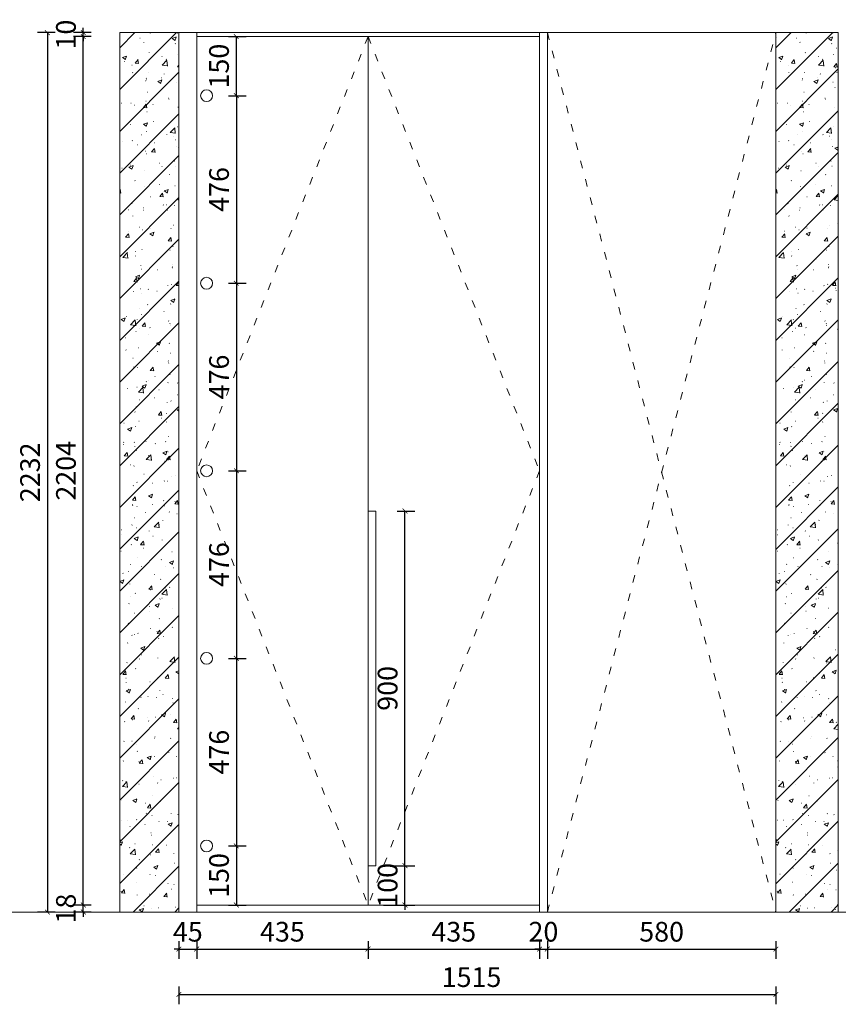
# Model space of a CAD drawing. Units: millimetres. Extents: x -642486 to 1330187, y -381577 to 125256.
# Drawn here: x 773667 to 775744, y 50876 to 53375 of the extents above; entities that cross this region are included whole.
import ezdxf

# ---------------------------------------------------------------- set-up
doc = ezdxf.new("R2010")
doc.units = ezdxf.units.MM
doc.header["$LTSCALE"] = 20
doc.header["$PDMODE"] = 3
doc.linetypes.add('ACAD_ISO03W100', pattern=[30, 12, -18])
for name, color, linetype, lineweight in [('填充线', 252, 'Continuous', 5), ('细实线', 255, 'Continuous', 13), ('虚线-1', 25, 'ACAD_ISO03W100', 5)]:
    doc.layers.add(name, color=color, linetype=linetype, lineweight=lineweight)
doc.styles.add('-宋体', font='txt', dxfattribs={"width": 0.8})
doc.dimstyles.new('20-1', dxfattribs={"dimscale": 20, "dimtxt": 2.5, "dimasz": 0.6, "dimexe": 1.25, "dimexo": 0.25, "dimtad": 1, "dimdec": 0, "dimtxsty": '-宋体', "dimblk": 'ARCHTICK', "dimcen": 2.5, "dimclrd": 97, "dimclre": 97, "dimclrt": 6, "dimadec": 0, "dimazin": 0, "dimtfac": 1, "dimtdec": 0, "dimtix": 1, "dimtmove": 0, "dimatfit": 3, "dimfxl": 1, "dimfxlon": 1, "dimarcsym": 0})

# ---------------------------------------------------------------- blocks, each defined once
blk = doc.blocks.new('_ArchTick')
at = {"color": 0, "linetype": 'ByBlock', "const_width": 0.15}
blk.add_lwpolyline([(-0.5, -0.5), (0.5, 0.5)], dxfattribs=at)
blk = doc.blocks.new('*D1863')
at = {"layer": 'DEFPOINTS', "color": 0, "transparency": 16777216}
for p in [(773828, 51128.3), (774235.5, 51128.3), (774235.5, 51110.3)]:
    blk.add_point(p, dxfattribs=at)
at = {"layer": '细实线', "color": 97, "lineweight": -2, "transparency": 16777216}
for p, q in [((773848, 51128.3), (773803, 51128.3)), ((773828, 51128.3), (773828, 51140.3)), ((773828, 51110.3), (773828, 51128.3)), ((773848, 51110.3), (773803, 51110.3)), ((773828, 51110.3), (773828, 51098.3))]:
    blk.add_line(p, q, dxfattribs=at)
at = {"layer": '细实线', "color": 97, "lineweight": -2, "transparency": 16777216, "xscale": 12, "yscale": 12, "zscale": 12}
for p, rotation in [((773828, 51128.3), 270), ((773828, 51110.3), 90)]:
    blk.add_blockref('_ArchTick', p, dxfattribs=dict(at, rotation=rotation))
at = {"layer": '细实线', "color": 6, "transparency": 16777216, "insert": (773790.5, 51119.3), "char_height": 50, "attachment_point": 5, "rotation": 90, "style": '-宋体'}
blk.add_mtext('18', dxfattribs=at)
blk = doc.blocks.new('*D1864')
at = {"layer": 'DEFPOINTS', "color": 0, "transparency": 16777216}
for p in [(773828, 53332.3), (774115.9, 53332.3), (774235.5, 51128.3)]:
    blk.add_point(p, dxfattribs=at)
at = {"layer": '细实线', "color": 97, "lineweight": -2, "transparency": 16777216}
for p, q in [((773848, 53332.3), (773803, 53332.3)), ((773828, 51128.3), (773828, 53332.3)), ((773848, 51128.3), (773803, 51128.3))]:
    blk.add_line(p, q, dxfattribs=at)
at = {"layer": '细实线', "color": 97, "lineweight": -2, "transparency": 16777216, "xscale": 12, "yscale": 12, "zscale": 12}
for p, rotation in [((773828, 53332.3), 90), ((773828, 51128.3), 270)]:
    blk.add_blockref('_ArchTick', p, dxfattribs=dict(at, rotation=rotation))
at = {"layer": '细实线', "color": 6, "transparency": 16777216, "insert": (773790.5, 52230.3), "char_height": 50, "attachment_point": 5, "rotation": 90, "style": '-宋体'}
blk.add_mtext('2204', dxfattribs=at)
blk = doc.blocks.new('*D1865')
at = {"layer": 'DEFPOINTS', "color": 0, "transparency": 16777216}
for p in [(773828, 53342.3), (774115.9, 53342.3), (774115.9, 53332.3)]:
    blk.add_point(p, dxfattribs=at)
at = {"layer": '细实线', "color": 97, "lineweight": -2, "transparency": 16777216}
for p, q in [((773828, 53342.3), (773828, 53354.3)), ((773848, 53342.3), (773803, 53342.3)), ((773848, 53332.3), (773803, 53332.3)), ((773828, 53332.3), (773828, 53342.3)), ((773828, 53332.3), (773828, 53320.3))]:
    blk.add_line(p, q, dxfattribs=at)
at = {"layer": '细实线', "color": 97, "lineweight": -2, "transparency": 16777216, "xscale": 12, "yscale": 12, "zscale": 12}
for p, rotation in [((773828, 53342.3), 270), ((773828, 53332.3), 90)]:
    blk.add_blockref('_ArchTick', p, dxfattribs=dict(at, rotation=rotation))
at = {"layer": '细实线', "color": 6, "transparency": 16777216, "insert": (773790.5, 53337.3), "char_height": 50, "attachment_point": 5, "rotation": 90, "style": '-宋体'}
blk.add_mtext('10', dxfattribs=at)
blk = doc.blocks.new('*D1866')
at = {"layer": 'DEFPOINTS', "color": 0, "transparency": 16777216}
for p in [(774201.8, 53342.3), (773736.9, 51110.3), (774201.8, 51110.3)]:
    blk.add_point(p, dxfattribs=at)
at = {"layer": '细实线', "color": 97, "lineweight": -2, "transparency": 16777216}
for p, q in [((773756.9, 53342.3), (773711.9, 53342.3)), ((773736.9, 53342.3), (773736.9, 51110.3)), ((773756.9, 51110.3), (773711.9, 51110.3))]:
    blk.add_line(p, q, dxfattribs=at)
at = {"layer": '细实线', "color": 97, "lineweight": -2, "transparency": 16777216, "xscale": 12, "yscale": 12, "zscale": 12}
for p, rotation in [((773736.9, 53342.3), 90), ((773736.9, 51110.3), 270)]:
    blk.add_blockref('_ArchTick', p, dxfattribs=dict(at, rotation=rotation))
at = {"layer": '细实线', "color": 6, "transparency": 16777216, "insert": (773699.4, 52226.3), "char_height": 50, "attachment_point": 5, "rotation": 90, "style": '-宋体'}
blk.add_mtext('2232', dxfattribs=at)
blk = doc.blocks.new('*D1867')
at = {"layer": 'DEFPOINTS', "color": 0, "transparency": 16777216}
for p in [(774070.9, 51159.8), (774115.9, 51159.8), (774115.9, 51016.5)]:
    blk.add_point(p, dxfattribs=at)
at = {"layer": '细实线', "color": 97, "lineweight": -2, "transparency": 16777216}
for p, q in [((774070.9, 51036.5), (774070.9, 50991.5)), ((774115.9, 51036.5), (774115.9, 50991.5)), ((774070.9, 51016.5), (774058.9, 51016.5)), ((774070.9, 51016.5), (774115.9, 51016.5)), ((774115.9, 51016.5), (774127.9, 51016.5))]:
    blk.add_line(p, q, dxfattribs=at)
at = {"layer": '细实线', "color": 97, "lineweight": -2, "transparency": 16777216, "xscale": 12, "yscale": 12, "zscale": 12}
blk.add_blockref('_ArchTick', (774070.9, 51016.5), dxfattribs=at)
at = {"layer": '细实线', "color": 97, "lineweight": -2, "transparency": 16777216, "xscale": 12, "yscale": 12, "zscale": 12, "rotation": 180}
blk.add_blockref('_ArchTick', (774115.9, 51016.5), dxfattribs=at)
at = {"layer": '细实线', "color": 6, "transparency": 16777216, "insert": (774093.4, 51054), "char_height": 50, "attachment_point": 5, "style": '-宋体'}
blk.add_mtext('45', dxfattribs=at)
blk = doc.blocks.new('*D1868')
at = {"layer": 'DEFPOINTS', "color": 0, "transparency": 16777216}
for p in [(774550.9, 51286.1), (774115.9, 51159.8), (774550.9, 51016.5)]:
    blk.add_point(p, dxfattribs=at)
at = {"layer": '细实线', "color": 97, "lineweight": -2, "transparency": 16777216}
for p, q in [((774115.9, 51036.5), (774115.9, 50991.5)), ((774550.9, 51036.5), (774550.9, 50991.5)), ((774115.9, 51016.5), (774550.9, 51016.5))]:
    blk.add_line(p, q, dxfattribs=at)
at = {"layer": '细实线', "color": 97, "lineweight": -2, "transparency": 16777216, "xscale": 12, "yscale": 12, "zscale": 12, "rotation": 180}
blk.add_blockref('_ArchTick', (774115.9, 51016.5), dxfattribs=at)
at = {"layer": '细实线', "color": 97, "lineweight": -2, "transparency": 16777216, "xscale": 12, "yscale": 12, "zscale": 12}
blk.add_blockref('_ArchTick', (774550.9, 51016.5), dxfattribs=at)
at = {"layer": '细实线', "color": 6, "transparency": 16777216, "insert": (774333.4, 51054), "char_height": 50, "attachment_point": 5, "style": '-宋体'}
blk.add_mtext('435', dxfattribs=at)
blk = doc.blocks.new('*D1869')
at = {"layer": 'DEFPOINTS', "color": 0, "transparency": 16777216}
for p in [(774550.9, 51286.1), (774985.9, 51152.3), (774985.9, 51016.5)]:
    blk.add_point(p, dxfattribs=at)
at = {"layer": '细实线', "color": 97, "lineweight": -2, "transparency": 16777216}
for p, q in [((774550.9, 51036.5), (774550.9, 50991.5)), ((774985.9, 51036.5), (774985.9, 50991.5)), ((774550.9, 51016.5), (774985.9, 51016.5))]:
    blk.add_line(p, q, dxfattribs=at)
at = {"layer": '细实线', "color": 97, "lineweight": -2, "transparency": 16777216, "xscale": 12, "yscale": 12, "zscale": 12, "rotation": 180}
blk.add_blockref('_ArchTick', (774550.9, 51016.5), dxfattribs=at)
at = {"layer": '细实线', "color": 97, "lineweight": -2, "transparency": 16777216, "xscale": 12, "yscale": 12, "zscale": 12}
blk.add_blockref('_ArchTick', (774985.9, 51016.5), dxfattribs=at)
at = {"layer": '细实线', "color": 6, "transparency": 16777216, "insert": (774768.4, 51054), "char_height": 50, "attachment_point": 5, "style": '-宋体'}
blk.add_mtext('435', dxfattribs=at)
blk = doc.blocks.new('*D1870')
at = {"layer": 'DEFPOINTS', "color": 0, "transparency": 16777216}
for p in [(774985.9, 51152.3), (775005.9, 51172.6), (775005.9, 51016.5)]:
    blk.add_point(p, dxfattribs=at)
at = {"layer": '细实线', "color": 97, "lineweight": -2, "transparency": 16777216}
for p, q in [((774985.9, 51036.5), (774985.9, 50991.5)), ((775005.9, 51036.5), (775005.9, 50991.5)), ((774985.9, 51016.5), (774973.9, 51016.5)), ((774985.9, 51016.5), (775005.9, 51016.5)), ((775005.9, 51016.5), (775017.9, 51016.5))]:
    blk.add_line(p, q, dxfattribs=at)
at = {"layer": '细实线', "color": 97, "lineweight": -2, "transparency": 16777216, "xscale": 12, "yscale": 12, "zscale": 12}
blk.add_blockref('_ArchTick', (774985.9, 51016.5), dxfattribs=at)
at = {"layer": '细实线', "color": 97, "lineweight": -2, "transparency": 16777216, "xscale": 12, "yscale": 12, "zscale": 12, "rotation": 180}
blk.add_blockref('_ArchTick', (775005.9, 51016.5), dxfattribs=at)
at = {"layer": '细实线', "color": 6, "transparency": 16777216, "insert": (774995.9, 51054), "char_height": 50, "attachment_point": 5, "style": '-宋体'}
blk.add_mtext('20', dxfattribs=at)
blk = doc.blocks.new('*D1871')
at = {"layer": 'DEFPOINTS', "color": 0, "transparency": 16777216}
for p in [(775005.9, 51172.6), (775585.9, 51110.3), (775585.9, 51016.5)]:
    blk.add_point(p, dxfattribs=at)
at = {"layer": '细实线', "color": 97, "lineweight": -2, "transparency": 16777216}
for p, q in [((775005.9, 51036.5), (775005.9, 50991.5)), ((775585.9, 51036.5), (775585.9, 50991.5)), ((775005.9, 51016.5), (775585.9, 51016.5))]:
    blk.add_line(p, q, dxfattribs=at)
at = {"layer": '细实线', "color": 97, "lineweight": -2, "transparency": 16777216, "xscale": 12, "yscale": 12, "zscale": 12, "rotation": 180}
blk.add_blockref('_ArchTick', (775005.9, 51016.5), dxfattribs=at)
at = {"layer": '细实线', "color": 97, "lineweight": -2, "transparency": 16777216, "xscale": 12, "yscale": 12, "zscale": 12}
blk.add_blockref('_ArchTick', (775585.9, 51016.5), dxfattribs=at)
at = {"layer": '细实线', "color": 6, "transparency": 16777216, "insert": (775295.9, 51054), "char_height": 50, "attachment_point": 5, "style": '-宋体'}
blk.add_mtext('580', dxfattribs=at)
blk = doc.blocks.new('*D1872')
at = {"layer": 'DEFPOINTS', "color": 0, "transparency": 16777216}
for p in [(774070.9, 51260.9), (775585.9, 51260.9), (775585.9, 50901.3)]:
    blk.add_point(p, dxfattribs=at)
at = {"layer": '细实线', "color": 97, "lineweight": -2, "transparency": 16777216}
for p, q in [((774070.9, 50921.3), (774070.9, 50876.3)), ((774070.9, 50901.3), (775585.9, 50901.3)), ((775585.9, 50921.3), (775585.9, 50876.3))]:
    blk.add_line(p, q, dxfattribs=at)
at = {"layer": '细实线', "color": 97, "lineweight": -2, "transparency": 16777216, "xscale": 12, "yscale": 12, "zscale": 12, "rotation": 180}
blk.add_blockref('_ArchTick', (774070.9, 50901.3), dxfattribs=at)
at = {"layer": '细实线', "color": 97, "lineweight": -2, "transparency": 16777216, "xscale": 12, "yscale": 12, "zscale": 12}
blk.add_blockref('_ArchTick', (775585.9, 50901.3), dxfattribs=at)
at = {"layer": '细实线', "color": 6, "transparency": 16777216, "insert": (774813.4, 50938.8), "char_height": 50, "attachment_point": 5, "style": '-宋体'}
blk.add_mtext('1515', dxfattribs=at)
blk = doc.blocks.new('*D1898')
at = {"layer": 'DEFPOINTS', "color": 0, "transparency": 16777216}
blk.add_point((774644.4, 51228), dxfattribs=at)
at = {"layer": '细实线', "color": 97, "lineweight": -2, "transparency": 16777216}
for p, q in [((774589.8, 51228), (774669.4, 51228)), ((774644.4, 51228), (774644.4, 51240)), ((774644.4, 51128.3), (774644.4, 51228)), ((774589.8, 51128.3), (774669.4, 51128.3)), ((774644.4, 51128.3), (774644.4, 51116.3))]:
    blk.add_line(p, q, dxfattribs=at)
at = {"layer": '细实线', "color": 97, "lineweight": -2, "transparency": 16777216, "xscale": 12, "yscale": 12, "zscale": 12}
for p, rotation in [((774644.4, 51228), 270), ((774644.4, 51128.3), 90)]:
    blk.add_blockref('_ArchTick', p, dxfattribs=dict(at, rotation=rotation))
at = {"layer": '细实线', "color": 6, "transparency": 16777216, "insert": (774606.9, 51178.2), "char_height": 50, "attachment_point": 5, "rotation": 90, "style": '-宋体', "bg_fill": 3, "box_fill_scale": 1.1, "bg_fill_color": 256, "bg_fill_true_color": 13158600, "bg_fill_transparency": 0}
blk.add_mtext('100', dxfattribs=at)
at = {"layer": 'DEFPOINTS', "color": 0, "transparency": 16777216}
for p in [(774584.8, 51228), (774584.8, 51128.3)]:
    blk.add_point(p, dxfattribs=at)
blk = doc.blocks.new('*D1922')
at = {"layer": 'DEFPOINTS', "color": 0, "transparency": 16777216}
for p in [(774570.3, 52128.2), (774644.4, 52128.2), (774570.3, 51228)]:
    blk.add_point(p, dxfattribs=at)
at = {"layer": '细实线', "color": 97, "lineweight": -2, "transparency": 16777216}
for p, q in [((774624.4, 52128.2), (774669.4, 52128.2)), ((774644.4, 51228), (774644.4, 52128.2)), ((774624.4, 51228), (774669.4, 51228))]:
    blk.add_line(p, q, dxfattribs=at)
at = {"layer": '细实线', "color": 97, "lineweight": -2, "transparency": 16777216, "xscale": 12, "yscale": 12, "zscale": 12}
for p, rotation in [((774644.4, 52128.2), 90), ((774644.4, 51228), 270)]:
    blk.add_blockref('_ArchTick', p, dxfattribs=dict(at, rotation=rotation))
at = {"layer": '细实线', "color": 6, "transparency": 16777216, "insert": (774606.9, 51678.1), "char_height": 50, "attachment_point": 5, "rotation": 90, "style": '-宋体'}
blk.add_mtext('900', dxfattribs=at)
blk = doc.blocks.new('*D2203')
at = {"layer": 'DEFPOINTS', "color": 0, "transparency": 16777216}
for p in [(774140.9, 51754.3), (774140.9, 51278.3), (774216.5, 51278.3)]:
    blk.add_point(p, dxfattribs=at)
at = {"layer": '细实线', "color": 97, "lineweight": -2, "transparency": 16777216}
for p, q in [((774196.5, 51754.3), (774241.5, 51754.3)), ((774216.5, 51754.3), (774216.5, 51278.3)), ((774196.5, 51278.3), (774241.5, 51278.3))]:
    blk.add_line(p, q, dxfattribs=at)
at = {"layer": '细实线', "color": 97, "lineweight": -2, "transparency": 16777216, "xscale": 12, "yscale": 12, "zscale": 12}
for p, rotation in [((774216.5, 51754.3), 90), ((774216.5, 51278.3), 270)]:
    blk.add_blockref('_ArchTick', p, dxfattribs=dict(at, rotation=rotation))
at = {"layer": '细实线', "color": 6, "transparency": 16777216, "insert": (774179, 51516.3), "char_height": 50, "attachment_point": 5, "rotation": 90, "style": '-宋体'}
blk.add_mtext('476', dxfattribs=at)
blk = doc.blocks.new('*D2204')
at = {"layer": 'DEFPOINTS', "color": 0, "transparency": 16777216}
for p in [(774140.9, 52230.3), (774140.9, 51754.3), (774216.5, 51754.3)]:
    blk.add_point(p, dxfattribs=at)
at = {"layer": '细实线', "color": 97, "lineweight": -2, "transparency": 16777216}
for p, q in [((774196.5, 52230.3), (774241.5, 52230.3)), ((774216.5, 52230.3), (774216.5, 51754.3)), ((774196.5, 51754.3), (774241.5, 51754.3))]:
    blk.add_line(p, q, dxfattribs=at)
at = {"layer": '细实线', "color": 97, "lineweight": -2, "transparency": 16777216, "xscale": 12, "yscale": 12, "zscale": 12}
for p, rotation in [((774216.5, 52230.3), 90), ((774216.5, 51754.3), 270)]:
    blk.add_blockref('_ArchTick', p, dxfattribs=dict(at, rotation=rotation))
at = {"layer": '细实线', "color": 6, "transparency": 16777216, "insert": (774179, 51992.3), "char_height": 50, "attachment_point": 5, "rotation": 90, "style": '-宋体'}
blk.add_mtext('476', dxfattribs=at)
blk = doc.blocks.new('*D2205')
at = {"layer": 'DEFPOINTS', "color": 0, "transparency": 16777216}
for p in [(774140.9, 52706.3), (774140.9, 52230.3), (774216.5, 52230.3)]:
    blk.add_point(p, dxfattribs=at)
at = {"layer": '细实线', "color": 97, "lineweight": -2, "transparency": 16777216}
for p, q in [((774196.5, 52706.3), (774241.5, 52706.3)), ((774216.5, 52706.3), (774216.5, 52230.3)), ((774196.5, 52230.3), (774241.5, 52230.3))]:
    blk.add_line(p, q, dxfattribs=at)
at = {"layer": '细实线', "color": 97, "lineweight": -2, "transparency": 16777216, "xscale": 12, "yscale": 12, "zscale": 12}
for p, rotation in [((774216.5, 52706.3), 90), ((774216.5, 52230.3), 270)]:
    blk.add_blockref('_ArchTick', p, dxfattribs=dict(at, rotation=rotation))
at = {"layer": '细实线', "color": 6, "transparency": 16777216, "insert": (774179, 52468.3), "char_height": 50, "attachment_point": 5, "rotation": 90, "style": '-宋体'}
blk.add_mtext('476', dxfattribs=at)
blk = doc.blocks.new('*D2206')
at = {"layer": 'DEFPOINTS', "color": 0, "transparency": 16777216}
for p in [(774140.9, 53182.3), (774140.9, 52706.3), (774216.5, 52706.3)]:
    blk.add_point(p, dxfattribs=at)
at = {"layer": '细实线', "color": 97, "lineweight": -2, "transparency": 16777216}
for p, q in [((774196.5, 53182.3), (774241.5, 53182.3)), ((774216.5, 53182.3), (774216.5, 52706.3)), ((774196.5, 52706.3), (774241.5, 52706.3))]:
    blk.add_line(p, q, dxfattribs=at)
at = {"layer": '细实线', "color": 97, "lineweight": -2, "transparency": 16777216, "xscale": 12, "yscale": 12, "zscale": 12}
for p, rotation in [((774216.5, 53182.3), 90), ((774216.5, 52706.3), 270)]:
    blk.add_blockref('_ArchTick', p, dxfattribs=dict(at, rotation=rotation))
at = {"layer": '细实线', "color": 6, "transparency": 16777216, "insert": (774179, 52944.3), "char_height": 50, "attachment_point": 5, "rotation": 90, "style": '-宋体'}
blk.add_mtext('476', dxfattribs=at)
blk = doc.blocks.new('*D2208')
at = {"layer": 'DEFPOINTS', "color": 0, "transparency": 16777216}
for p in [(774140.9, 53332.3), (774216.5, 53332.3), (774140.9, 53182.3)]:
    blk.add_point(p, dxfattribs=at)
at = {"layer": '细实线', "color": 97, "lineweight": -2, "transparency": 16777216}
for p, q in [((774196.5, 53332.3), (774241.5, 53332.3)), ((774216.5, 53182.3), (774216.5, 53332.3)), ((774196.5, 53182.3), (774241.5, 53182.3))]:
    blk.add_line(p, q, dxfattribs=at)
at = {"layer": '细实线', "color": 97, "lineweight": -2, "transparency": 16777216, "xscale": 12, "yscale": 12, "zscale": 12}
for p, rotation in [((774216.5, 53332.3), 90), ((774216.5, 53182.3), 270)]:
    blk.add_blockref('_ArchTick', p, dxfattribs=dict(at, rotation=rotation))
at = {"layer": '细实线', "color": 6, "transparency": 16777216, "insert": (774179, 53257.3), "char_height": 50, "attachment_point": 5, "rotation": 90, "style": '-宋体'}
blk.add_mtext('150', dxfattribs=at)
blk = doc.blocks.new('*D2207')
at = {"layer": 'DEFPOINTS', "color": 0, "transparency": 16777216}
for p in [(774140.9, 51278.3), (774151.5, 51128.3), (774216.5, 51128.3)]:
    blk.add_point(p, dxfattribs=at)
at = {"layer": '细实线', "color": 97, "lineweight": -2, "transparency": 16777216}
for p, q in [((774196.5, 51278.3), (774241.5, 51278.3)), ((774216.5, 51278.3), (774216.5, 51128.3)), ((774196.5, 51128.3), (774241.5, 51128.3))]:
    blk.add_line(p, q, dxfattribs=at)
at = {"layer": '细实线', "color": 97, "lineweight": -2, "transparency": 16777216, "xscale": 12, "yscale": 12, "zscale": 12}
for p, rotation in [((774216.5, 51278.3), 90), ((774216.5, 51128.3), 270)]:
    blk.add_blockref('_ArchTick', p, dxfattribs=dict(at, rotation=rotation))
at = {"layer": '细实线', "color": 6, "transparency": 16777216, "insert": (774179, 51203.3), "char_height": 50, "attachment_point": 5, "rotation": 90, "style": '-宋体'}
blk.add_mtext('150', dxfattribs=at)

msp = doc.modelspace()

# ---------------------------------------------------------------- hatches: boundary and pattern name
at = {"layer": '填充线'}
h = msp.add_hatch(dxfattribs=at)
h.set_pattern_fill('钢筋混凝土', color=252, scale=15, pattern_type=2)
h.set_pattern_definition([(45, (365213.83, 286508.79), (-53.033009, 53.033009), []), (50, (365213.83, 286508.79), (107.589027, -9.41282), [11.25, -123.75]), (355, (365213.83, 286508.79), (-20.8127, 112.82882), [9, -99]), (100.4514, (365222.8, 286508), (86.776407, 103.415931), [9.561029, -105.171317]), (46.1842, (365213.83, 286538.79), (160.086157, -24.827852), [16.875, -185.625]), (96.6356, (365227.17, 286536.72), (140.199406, 146.11768), [14.341543, -157.75695]), (351.1842, (365213.83, 286538.79), (140.19929, 146.11779), [13.5, -148.5]), (21, (365228.83, 286531.29), (89.536058, -60.392834), [11.25, -123.75]), (326, (365228.83, 286531.29), (36.4973, 108.772507), [9, -99]), (71.4514, (365236.29, 286526.25), (126.033394, 48.379575), [9.561029, -105.171317]), (37.5, (365213.832, 286508.787), (1.8239783, 49.934078), [0.75, -97.8, 0.75, -100.5, 0.75, -99.375]), (7.5, (365213.83, 286508.787), (39.4604306, 59.161757), [0.75, -57.3, 0.75, -95.55, 0.75, -37.875]), (327.5, (365180.382, 286508.787), (80.0733654, -3.3832308), [0.75, -37.5, 0.75, -117, 0.75, -155.25]), (317.5, (365165.38, 286508.79), (87.477925, 15.015747), [0.75, -48.75, 0.75, -77.7, 0.75, -110.25])])
h.paths.add_polyline_path([(774070.9, 53342.3), (773920.4, 53342.3), (773920.4, 51110.3), (774070.9, 51110.3)])
h = msp.add_hatch(dxfattribs=at)
h.set_pattern_fill('钢筋混凝土', color=252, scale=15, pattern_type=2)
h.set_pattern_definition([(45, (366879.396, 286508.79), (-53.033009, 53.033009), []), (50, (366879.4, 286508.79), (107.589027, -9.41282), [11.25, -123.75]), (355, (366879.4, 286508.79), (-20.8127, 112.82882), [9, -99]), (100.4514, (366888.36, 286508), (86.776407, 103.415931), [9.561029, -105.171317]), (46.1842, (366879.4, 286538.79), (160.086157, -24.827852), [16.875, -185.625]), (96.6356, (366892.74, 286536.72), (140.199406, 146.11768), [14.341543, -157.75695]), (351.1842, (366879.4, 286538.79), (140.19929, 146.11779), [13.5, -148.5]), (21, (366894.4, 286531.29), (89.536058, -60.392834), [11.25, -123.75]), (326, (366894.4, 286531.29), (36.4973, 108.772507), [9, -99]), (71.4514, (366901.86, 286526.25), (126.033394, 48.379575), [9.561029, -105.171317]), (37.5, (366879.396, 286508.787), (1.8239783, 49.934078), [0.75, -97.8, 0.75, -100.5, 0.75, -99.375]), (7.5, (366879.396, 286508.787), (39.4604306, 59.161757), [0.75, -57.3, 0.75, -95.55, 0.75, -37.875]), (327.5, (366845.946, 286508.787), (80.0733654, -3.3832308), [0.75, -37.5, 0.75, -117, 0.75, -155.25]), (317.5, (366830.946, 286508.79), (87.477925, 15.015747), [0.75, -48.75, 0.75, -77.7, 0.75, -110.25])])
h.paths.add_polyline_path([(775744.4, 53342.3), (775585.9, 53342.3), (775585.9, 51110.3), (775744.4, 51110.3)])

# ---------------------------------------------------------------- linework, layer by layer
at = {"layer": '填充线', "color": 252}
for points in [[(774070.9, 53342.3), (773920.4, 53342.3), (773920.4, 51110.3), (774070.9, 51110.3)], [(775744.4, 53342.3), (775585.9, 53342.3), (775585.9, 51110.3), (775744.4, 51110.3)]]:
    msp.add_lwpolyline(points, close=True, dxfattribs=at)
at = {"layer": '细实线'}
for p, q in [((774070.9, 53342.3), (774070.9, 51110.3)), ((774115.9, 53332.3), (774985.9, 53332.3)), ((775744.4, 53342.3), (775744.4, 51110.3)), ((774115.9, 51128.3), (774985.9, 51128.3))]:
    msp.add_line(p, q, dxfattribs=at)
msp.add_xline((670733.2, 51110.3), (1, 0), dxfattribs=at)
for points in [[(774070.9, 53342.3), (775585.9, 53342.3), (775585.9, 51110.3), (774070.9, 51110.3)], [(774115.9, 53342.3), (774070.9, 53342.3), (774070.9, 51110.3), (774115.9, 51110.3)], [(774550.9, 53332.3), (774115.9, 53332.3), (774115.9, 51128.3), (774550.9, 51128.3)], [(774985.9, 53332.3), (774550.9, 53332.3), (774550.9, 51128.3), (774985.9, 51128.3)], [(775005.9, 51110.3), (774985.9, 51110.3), (774985.9, 53342.3), (775005.9, 53342.3)], [(775005.9, 51110.3), (775585.9, 51110.3), (775585.9, 53342.3), (775005.9, 53342.3)]]:
    msp.add_lwpolyline(points, close=True, dxfattribs=at)
for centre in [(774140.9, 53182.3), (774140.9, 52706.3), (774140.9, 52230.3), (774140.9, 51754.3), (774140.9, 51278.3)]:
    msp.add_circle(centre, 15, dxfattribs=at)
at = {"layer": '虚线-1', "ltscale": 0.08}
for p, q in [((775005.9, 51110.3), (775585.9, 53342.3)), ((775005.9, 53342.3), (775585.9, 51110.3))]:
    msp.add_line(p, q, dxfattribs=at)
for points in [[(774550.9, 53332.3), (774115.9, 52230.3), (774550.9, 51128.3)], [(774550.9, 53332.3), (774985.9, 52230.3), (774550.9, 51128.3)]]:
    msp.add_lwpolyline(points, dxfattribs=at)

# ---------------------------------------------------------------- dimensions: what is measured, and where the dimension line sits
at = {"layer": '细实线'}
for base, p1, p2, picture, middle in [((773828, 53342.3), (774115.9, 53332.3), (774115.9, 53342.3), '*D1865', (773790.5, 53337.3)), ((773828, 53332.3), (774235.5, 51128.3), (774115.9, 53332.3), '*D1864', (773790.5, 52230.3)), ((774216.5, 52706.3), (774140.9, 53182.3), (774140.9, 52706.3), '*D2206', (774179, 52944.3)), ((774216.5, 52230.3), (774140.9, 52706.3), (774140.9, 52230.3), '*D2205', (774179, 52468.3)), ((774216.5, 51754.3), (774140.9, 52230.3), (774140.9, 51754.3), '*D2204', (774179, 51992.3)), ((774216.5, 51278.3), (774140.9, 51754.3), (774140.9, 51278.3), '*D2203', (774179, 51516.3)), ((774216.5, 51128.3), (774140.9, 51278.3), (774151.5, 51128.3), '*D2207', (774179, 51203.3))]:
    dim = msp.add_linear_dim(base=base, p1=p1, p2=p2, angle=90, dimstyle='20-1', override={"dimtmove": 1}, dxfattribs=at)
    dim.commit()
    dim.dimension.update_dxf_attribs({"geometry": picture, "text_midpoint": middle})
for base, p1, p2, picture, middle in [((773736.9, 51110.3), (774201.8, 53342.3), (774201.8, 51110.3), '*D1866', (773699.4, 52226.3)), ((774216.5, 53332.3), (774140.9, 53182.3), (774140.9, 53332.3), '*D2208', (774179, 53257.3)), ((773828, 51128.3), (774235.5, 51110.3), (774235.5, 51128.3), '*D1863', (773790.5, 51119.3))]:
    dim = msp.add_linear_dim(base=base, p1=p1, p2=p2, angle=90, dimstyle='20-1', dxfattribs=at)
    dim.commit()
    dim.dimension.update_dxf_attribs({"geometry": picture, "text_midpoint": middle})
for base, p1, p2, picture, middle in [((774550.9, 51016.5), (774115.9, 51159.8), (774550.9, 51286.1), '*D1868', (774333.4, 51054)), ((774985.9, 51016.5), (774550.9, 51286.1), (774985.9, 51152.3), '*D1869', (774768.4, 51054)), ((775005.9, 51016.5), (774985.9, 51152.3), (775005.9, 51172.6), '*D1870', (774995.9, 51054)), ((775585.9, 51016.5), (775005.9, 51172.6), (775585.9, 51110.3), '*D1871', (775295.9, 51054))]:
    dim = msp.add_linear_dim(base=base, p1=p1, p2=p2, dimstyle='20-1', override={"dimtmove": 1}, dxfattribs=at)
    dim.commit()
    dim.dimension.update_dxf_attribs({"geometry": picture, "text_midpoint": middle})
dim = msp.add_linear_dim(base=(775585.9, 50901.3), p1=(774070.9, 51260.9), p2=(775585.9, 51260.9), dimstyle='20-1', dxfattribs=at)
dim.commit()
dim.dimension.update_dxf_attribs({"geometry": '*D1872', "text_midpoint": (774813.4, 50901.3), "dimtype": 160})
dim = msp.add_linear_dim(base=(774115.9, 51016.5), p1=(774070.9, 51159.8), p2=(774115.9, 51159.8), dimstyle='20-1', dxfattribs=at)
dim.commit()
dim.dimension.update_dxf_attribs({"geometry": '*D1867', "text_midpoint": (774093.4, 51054)})

# ---------------------------------------------------------------- next in the draw order: dimensions: what is measured, and where the dimension line sits
at = {"layer": '细实线', "color": 7}
dim = msp.add_linear_dim(base=(774644.4, 51228), p1=(774584.8, 51128.3), p2=(774584.8, 51228), angle=90, dimstyle='20-1', override={"dimfxl": 3, "dimtfill": 1, "dimarcsym": 1}, dxfattribs=at)
dim.commit()
dim.dimension.update_dxf_attribs({"geometry": '*D1898', "text_midpoint": (774606.9, 51178.2)})

# ---------------------------------------------------------------- next in the draw order: linework, layer by layer
msp.add_lwpolyline([(774570.3, 51228), (774550.9, 51228), (774550.9, 52128.2), (774570.3, 52128.2)], close=True, dxfattribs=at)

# ---------------------------------------------------------------- next in the draw order: dimensions: what is measured, and where the dimension line sits
at = {"layer": '细实线'}
dim = msp.add_linear_dim(base=(774644.4, 52128.2), p1=(774570.3, 51228), p2=(774570.3, 52128.2), angle=90, dimstyle='20-1', dxfattribs=at)
dim.commit()
dim.dimension.update_dxf_attribs({"geometry": '*D1922', "text_midpoint": (774606.9, 51678.1)})

doc.saveas('drawing.dxf')
